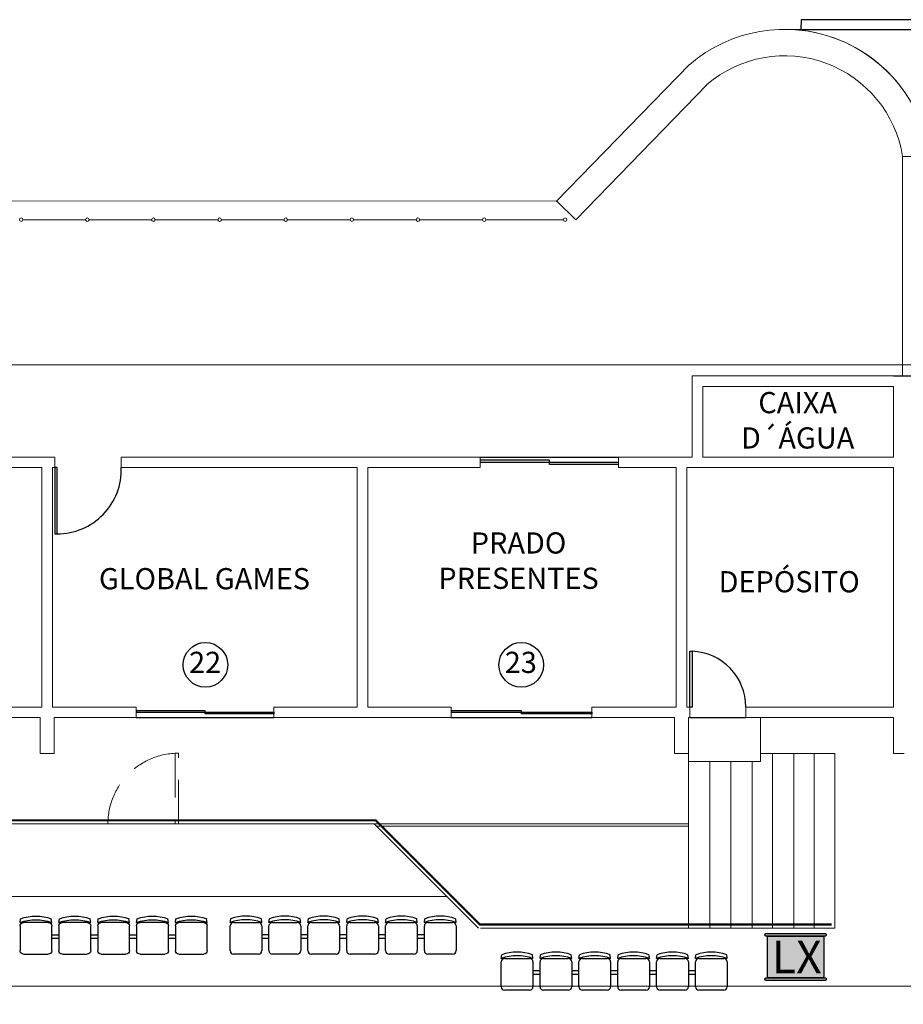
# Model space of a CAD drawing. Extents: x 67349 to 83996, y -3158 to 8760.
# Drawn here: x 76970 to 78221, y 4717 to 6111 of the extents above; entities that cross this region are included whole.
import ezdxf

# ---------------------------------------------------------------- set-up
doc = ezdxf.new("R2010")
doc.units = 0
doc.header["$LTSCALE"] = 250
doc.linetypes.add('HIDDEN', pattern=[0.375, 0.25, -0.125])
doc.layers.get('0').update_dxf_attribs({"linetype": 'CONTINUOUS'})
for name, color, linetype in [('#alvenaria', 6, 'CONTINUOUS'), ('#esquadria', 3, 'CONTINUOUS'), ('#gradil', 3, 'CONTINUOUS'), ('#mobiliário', 1, 'CONTINUOUS'), ('#projeção.', 1, 'HIDDEN'), ('#texto', 3, 'CONTINUOUS'), ('#vista', 2, 'CONTINUOUS')]:
    doc.layers.add(name, color=color, linetype=linetype)
doc.styles.add('COTA', font='romans.shx')
doc.styles.add('RS-80', font='ROMANS.shx', dxfattribs={"height": 40})

# ---------------------------------------------------------------- blocks, each defined once
blk = doc.blocks.new('lixeira quadrada')
h = blk.add_hatch(color=255)
h.dxf.hatch_style = 1
edge = h.paths.add_edge_path()
edge.add_line((13633.7, 107323.1), (13705, 107323.1))
edge.add_arc((13705, 107320.9), 2.2, 0, 90, ccw=False)
edge.add_line((13707.2, 107320.9), (13707.2, 107222.3))
edge.add_arc((13705, 107222.3), 2.2, 270, 360, ccw=False)
edge.add_line((13705, 107220.1), (13633.7, 107220.1))
edge.add_arc((13633.7, 107222.3), 2.2, 180, 270, ccw=False)
edge.add_line((13631.5, 107222.3), (13631.5, 107320.9))
edge.add_arc((13633.7, 107320.9), 2.2, 90, 180, ccw=False)
edge = h.paths.add_edge_path()
edge.add_line((13709.4, 107327.5), (13710.1, 107327.5))
edge.add_arc((13710.1, 107325.3), 2.2, 0, 90, ccw=False)
edge.add_line((13712.3, 107325.3), (13712.3, 107217.9))
edge.add_arc((13710.1, 107217.9), 2.2, 270, 360, ccw=False)
edge.add_line((13710.1, 107215.7), (13709.4, 107215.7))
edge.add_arc((13709.4, 107217.9), 2.2, 180, 270, ccw=False)
edge.add_line((13707.2, 107217.9), (13707.2, 107325.3))
edge.add_arc((13709.4, 107325.3), 2.2, 90, 180, ccw=False)
edge = h.paths.add_edge_path()
edge.add_line((13628.5, 107327.5), (13629.3, 107327.5))
edge.add_arc((13629.3, 107325.3), 2.2, 0, 90, ccw=False)
edge.add_line((13631.5, 107325.3), (13631.5, 107217.9))
edge.add_arc((13629.3, 107217.9), 2.2, 270, 360, ccw=False)
edge.add_line((13629.3, 107215.7), (13628.5, 107215.7))
edge.add_arc((13628.5, 107217.9), 2.2, 180, 270, ccw=False)
edge.add_line((13626.3, 107217.9), (13626.3, 107325.3))
edge.add_arc((13628.5, 107325.3), 2.2, 90, 180, ccw=False)
for points in [[(13628.5, 107327.5), (13629.3, 107327.5, -0.414214), (13631.5, 107325.3), (13631.5, 107217.9, -0.414214), (13629.3, 107215.7), (13628.5, 107215.7, -0.414214), (13626.3, 107217.9), (13626.3, 107325.3, -0.414214)], [(13633.7, 107323.1), (13705, 107323.1, -0.414214), (13707.2, 107320.9), (13707.2, 107222.3, -0.414214), (13705, 107220.1), (13633.7, 107220.1, -0.414214), (13631.5, 107222.3), (13631.5, 107320.9, -0.414214)], [(13709.4, 107327.5), (13710.1, 107327.5, -0.414214), (13712.3, 107325.3), (13712.3, 107217.9, -0.414214), (13710.1, 107215.7), (13709.4, 107215.7, -0.414214), (13707.2, 107217.9), (13707.2, 107325.3, -0.414214)]]:
    blk.add_lwpolyline(points, format="xyb", close=True)
at = {"insert": (13639.3, 107228.3), "char_height": 59.73, "attachment_point": 1, "rotation": 90, "style": 'COTA'}
blk.add_mtext_dynamic_manual_height_columns('LX ', width=194.552, gutter_width=50, heights=[0], dxfattribs=at)
blk = doc.blocks.new('banco')
at = {"color": 0}
for p, q in [((218761.9, 90818.6), (218796.9, 90818.6)), ((218756.9, 90778.6), (218756.9, 90813.6)), ((218801.9, 90813.6), (218801.9, 90778.6)), ((218756.9, 90773.6), (218757.6, 90768.6)), ((218756.9, 90773.6), (218761.9, 90773.6)), ((218796.9, 90773.6), (218761.9, 90773.6)), ((218801.9, 90773.6), (218801.1, 90768.6))]:
    blk.add_line(p, q, dxfattribs=at)
blk.add_lwpolyline([(218796.9, 90773.6), (218801.9, 90773.6)], dxfattribs=at)
for centre, radius, start, end in [((218761.9, 90813.6), 5, 90, 180), ((218796.9, 90813.6), 5, 0, 90), ((218761.9, 90778.6), 5, 180, 270), ((218796.9, 90778.6), 5, 270, 0), ((218779.4, 90838), 68.2, 250.7489, 289.2511), ((218779.4, 90828.6), 63.9, 250.0799, 289.9201)]:
    blk.add_arc(centre, radius, start, end, dxfattribs=at)
blk = doc.blocks.new('bco laranjado 6')
at = {"color": 0}
for points in [[(84010.4, 3981.6), (84020.4, 3981.6)], [(84010.4, 3976.6), (84020.4, 3976.6)], [(84065.4, 3981.6), (84075.4, 3981.6)], [(84065.4, 3976.6), (84075.4, 3976.6)], [(84120.4, 3981.6), (84130.4, 3981.6)], [(84120.4, 3976.6), (84130.4, 3976.6)], [(84175.4, 3981.6), (84185.4, 3981.6)], [(84175.4, 3976.6), (84185.4, 3976.6)], [(84230.4, 3981.6), (84240.4, 3981.6)], [(84230.4, 3976.6), (84240.4, 3976.6)]]:
    blk.add_lwpolyline(points, dxfattribs=at)
for p in [(-134791.4, -86814.6), (-134736.4, -86814.6), (-134681.4, -86814.6), (-134626.4, -86814.6), (-134571.4, -86814.6), (-134516.4, -86814.6)]:
    blk.add_blockref('banco', p, dxfattribs=at)
blk = doc.blocks.new('bco laranjado 5')
at = {"color": 0}
for points in [[(83950.4, 4249.7), (83960.4, 4249.7)], [(83950.4, 4244.7), (83960.4, 4244.7)], [(84005.4, 4249.7), (84015.4, 4249.7)], [(84005.4, 4244.7), (84015.4, 4244.7)], [(84060.4, 4249.7), (84070.4, 4249.7)], [(84060.4, 4244.7), (84070.4, 4244.7)], [(84115.4, 4249.7), (84125.4, 4249.7)], [(84115.4, 4244.7), (84125.4, 4244.7)]]:
    blk.add_lwpolyline(points, dxfattribs=at)
for p in [(-134851.4, -86546.4), (-134796.4, -86546.4), (-134741.4, -86546.4), (-134686.4, -86546.4), (-134631.4, -86546.4)]:
    blk.add_blockref('banco', p, dxfattribs=at)

msp = doc.modelspace()

# ---------------------------------------------------------------- linework, layer by layer
at = {"layer": '#alvenaria'}
msp.add_lwpolyline([(79473.4, 6111.3), (78076.3, 6111.3), (78075.9, 6097.6), (78490.6, 6097.6), (78490.6, 6097.6), (79473.4, 6097.6)], dxfattribs=at)
at = {"layer": '#alvenaria', "color": 6, "lineweight": 0}
for points in [[(78222, 5607.1), (77922, 5607.1), (77922, 5492.1), (77818, 5492.1), (77818, 5477.1), (77899.5, 5477.1), (77899.5, 5138.1), (77780, 5138.1), (77780, 5123.1), (77897, 5123.1), (77897, 5072.1), (77917, 5072.1), (77917, 5123.1), (77919, 5123.1), (77919, 5138.1), (77914.5, 5138.1), (77914.5, 5477.1), (78207, 5477.1), (78207, 5138.1), (77998, 5138.1), (77998, 5123.1), (78207, 5123.1), (78207, 5072.1), (78222, 5072.1)], [(77937, 5492.1), (77937, 5592.1), (78207, 5592.1), (78207, 5492.1), (77937, 5492.1)], [(77622, 5477.1), (77463, 5477.1), (77463, 5138.1), (77581, 5138.1), (77581, 5123.1), (77330, 5123.1), (77330, 5138.1), (77448, 5138.1), (77448, 5477.1), (77114, 5477.1), (77114, 5492.1), (77622, 5492.1)], [(77622, 5492.1), (77622, 5477.1)]]:
    msp.add_lwpolyline(points, dxfattribs=at)
msp.add_lwpolyline([(76999, 5123.1), (76881, 5123.1), (76881, 5138.1), (77001.5, 5138.1), (77001.5, 5477.1), (76778, 5477.1), (76778, 5492.1), (77020, 5492.1), (77020, 5477.1), (77016.5, 5477.1), (77016.5, 5138.1), (77135, 5138.1), (77135, 5123.1), (77019, 5123.1), (77019, 5072.1), (76999, 5072.1)], close=True, dxfattribs=at)
at = {"layer": '#esquadria', "ltscale": 250}
for points in [[(77622, 5484.6), (77720, 5484.6), (77720, 5487.6), (77622, 5487.6)], [(77818, 5481.6), (77720, 5481.6), (77720, 5484.6), (77818, 5484.6)], [(77020, 5477.1), (77020, 5383.1), (77023, 5383.1), (77023, 5477.1), (77020, 5477.1)], [(77919, 5138.1), (77919, 5217.1), (77922, 5217.1), (77922, 5138.1), (77919, 5138.1)], [(77135, 5130.6), (77232.5, 5130.6), (77232.5, 5132.6), (77135, 5132.6), (77135, 5130.6)], [(77581, 5130.6), (77680.5, 5130.6), (77680.5, 5132.6), (77581, 5132.6), (77581, 5130.6)], [(77330, 5128.6), (77232.5, 5128.6), (77232.5, 5130.6), (77330, 5130.6), (77330, 5128.6)], [(77780, 5128.6), (77680.5, 5128.6), (77680.5, 5130.6), (77780, 5130.6), (77780, 5128.6)]]:
    msp.add_lwpolyline(points, dxfattribs=at)
for centre, radius, start, end in [((77023, 5474.2), 91, 270, 1.8581), ((77918.9, 5138.1), 79.1, 360, 87.784)]:
    msp.add_arc(centre, radius, start, end, dxfattribs=at)
at = {"layer": '#gradil', "lineweight": 0}
for p, q in [((77063.3, 5828.1), (76974.7, 5828.1)), ((77156.9, 5828.1), (77068.3, 5828.1)), ((77250.6, 5828.1), (77161.9, 5828.1)), ((77344.2, 5828.1), (77255.6, 5828.1)), ((77437.8, 5828.1), (77349.2, 5828.1)), ((77531.4, 5828.1), (77442.8, 5828.1)), ((77625.1, 5828.1), (77536.4, 5828.1)), ((77739.9, 5828.1), (77630.1, 5828.1))]:
    msp.add_line(p, q, dxfattribs=at)
at = {"layer": '#gradil', "ltscale": 250, "const_width": 3}
msp.add_lwpolyline([(76755, 4718.6), (76755, 4977.6), (77474.1, 4977.6), (77621.6, 4830.1), (78119.5, 4830.1)], dxfattribs=at)
at = {"layer": '#gradil', "lineweight": 0}
for centre in [(76972.2, 5828.1), (77065.8, 5828.1), (77159.4, 5828.1), (77253.1, 5828.1), (77346.7, 5828.1), (77440.3, 5828.1), (77533.9, 5828.1), (77627.6, 5828.1), (77742.4, 5828.1)]:
    msp.add_circle(centre, 2.5, dxfattribs=at)
at = {"layer": '#projeção.', "lineweight": 0, "ltscale": 0.01}
msp.add_lwpolyline([(79691.6, 4742.7), (72168.9, 4742.7), (72168.9, 5622.6), (79691.6, 5622.6), (79691.6, 4742.7)], dxfattribs=at)
at = {"layer": '#projeção.', "lineweight": 0}
msp.add_lwpolyline([(77195, 4972.6), (77195, 5072.6), (77190, 5072.6), (77190, 4972.6), (77195, 4972.6)], dxfattribs=at)
msp.add_arc((77195.1, 4972.6), 100.1, 92.9376, 180, dxfattribs=at)
at = {"layer": '#texto', "ltscale": 250}
for centre in [(77233.1, 5197.8), (77680.1, 5197.8)]:
    msp.add_circle(centre, 31.6, dxfattribs=at)
at = {"layer": '#vista', "color": 2, "lineweight": 0}
for p, q in [((77729.6, 5854.1), (77918.5, 6048.1)), ((77757.3, 5828.1), (77943.1, 6019.6)), ((77472.1, 4972.6), (76765, 4972.6)), ((77472.1, 4972.6), (77619.6, 4825.1)), ((78124, 4825.1), (77622.6, 4825.1))]:
    msp.add_line(p, q, dxfattribs=at)
at = {"layer": '#vista', "lineweight": 0}
for p, q in [((78473.2, 5917.6), (78220, 5917.6)), ((78220, 5917.6), (78220, 5607.1)), ((77917, 5072.1), (77917, 4825.1)), ((77947, 5061.1), (77947, 4825.1)), ((77977, 5061.1), (77977, 4825.1)), ((78007, 5061.1), (78007, 4825.1)), ((78124, 5072.1), (78019, 5072.1)), ((78036, 5072.1), (78036, 4825.1)), ((78066, 5072.1), (78066, 4825.1)), ((78095, 5072.1), (78095, 4825.1)), ((78124, 5072.1), (78124, 4825.1)), ((77575.1, 4869.6), (76765, 4869.6))]:
    msp.add_line(p, q, dxfattribs=at)
msp.add_lwpolyline([(78473.2, 6097.6), (78058.8, 6097.6, -0.368697), (78258.1, 5917.6), (78473.2, 5917.6)], format="xyb", close=True, dxfattribs=at)
for points in [[(77730.1, 5854.7), (71657, 5854.1)], [(77917, 5072.1), (77917, 5061.1), (78019, 5061.1), (78019, 5123.1)], [(77472.1, 4972.6), (77917, 4972.6)], [(77475.1, 4969.6), (77917, 4969.6)]]:
    msp.add_lwpolyline(points, dxfattribs=at)
at = {"layer": '#vista', "color": 2, "lineweight": 0}
msp.add_lwpolyline([(77757.3, 5828.1), (77730.1, 5854.7)], dxfattribs=at)
at = {"layer": '#vista', "ltscale": 250}
for points in [[(78207, 5607.1), (79281.5, 5607.1), (79281.5, 5492.1)], [(77622, 5492.1), (77818, 5492.1)], [(77135, 5123.1), (77330, 5123.1)], [(77581, 5123.1), (77780, 5123.1)], [(77919, 5123.1), (77998, 5123.1)]]:
    msp.add_lwpolyline(points, dxfattribs=at)
at = {"layer": '#vista', "color": 2, "lineweight": 0}
for centre, radius, start, end in [((78053, 5890.9), 206.8, 7.4275, 130.5444), ((78053, 5891.1), 169.1, 9.0176, 130.5441)]:
    msp.add_arc(centre, radius, start, end, dxfattribs=at)

# ---------------------------------------------------------------- block references
at = {"layer": '#mobiliário', "xscale": -1, "rotation": 180}
msp.add_blockref('bco laranjado 5', (-6934.9, 9060.3), dxfattribs=at)
at = {"layer": '#mobiliário', "rotation": 180}
for p in [(161553.5, 8792.1), (161937.2, 8741.1)]:
    msp.add_blockref('bco laranjado 6', p, dxfattribs=at)
at = {"layer": '#mobiliário', "xscale": 0.776457318493481, "yscale": 0.776457318493481, "zscale": 0.776457318493481, "rotation": 269.9999999999999}
msp.add_blockref('lixeira quadrada', (-5223.3, 15397.8), dxfattribs=at)

# ---------------------------------------------------------------- texts
at = {"layer": '#texto', "ltscale": 250, "char_height": 30, "attachment_point": 5, "style": 'RS-80'}
for s, insert, width in [('CAIXA \\PD{\\fArial|b0|i0|c0|p34;´}ÁGUA', (78071.4, 5544.1), 425.054), ('PRADO \\PPRESENTES', (77676.3, 5341.5), 425.054), ('DEPÓSITO', (78059.4, 5311.6), 425.054), ('GLOBAL GAMES', (77231.7, 5315.9), 425.054), ('22', (77232.6, 5197.4), 45.988), ('23', (77679.5, 5197.4), 45.988)]:
    msp.add_mtext(s, dxfattribs=dict(at, insert=insert, width=width))

doc.saveas('drawing.dxf')
